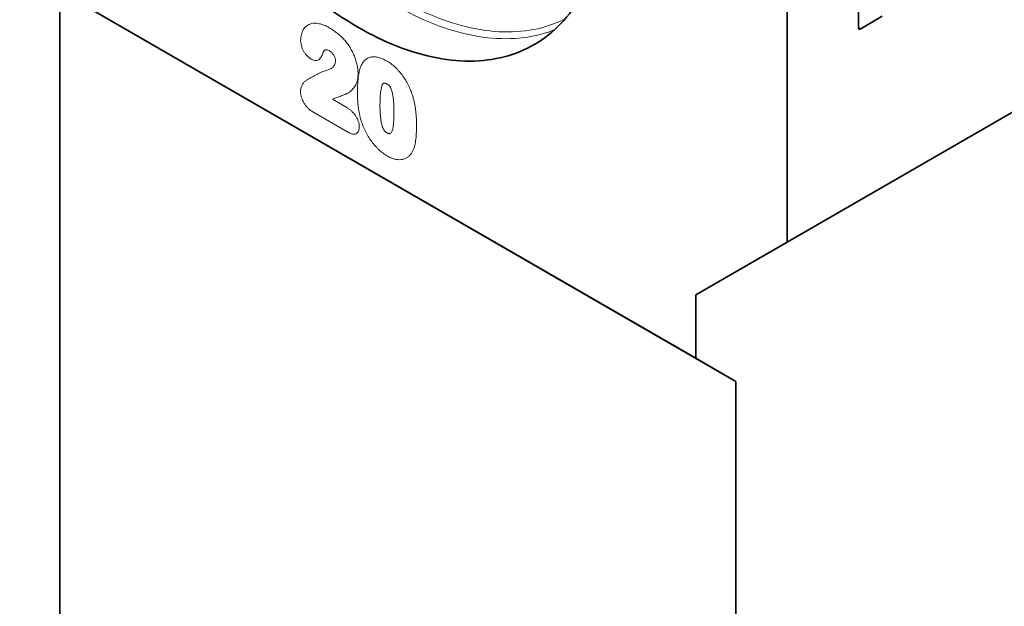
# Model space of a CAD drawing. Units: millimetres. Extents: x 5573 to 7711, y -35 to 2576.
# Drawn here: x 5732 to 5922, y 1640 to 1754 of the extents above; entities that cross this region are included whole.
import ezdxf

# ---------------------------------------------------------------- set-up
doc = ezdxf.new("R2010")
doc.units = ezdxf.units.MM
doc.header["$LTSCALE"] = 10
doc.linetypes.add('SLD-Durchgehend', pattern=[0])
doc.layers.add('133594', color=7, linetype='Continuous', lineweight=25)
doc.layers.add('TANGENT_EDGES', color=4, linetype='Continuous', lineweight=25)

# ---------------------------------------------------------------- blocks, each defined once
blk = doc.blocks.new('1033707-M_G_ISOMETRIC VIEW')
at = {"layer": '133594', "linetype": 'SLD-Durchgehend', "lineweight": 35}
for p, q in [((7477.37, 284.31), (7477.37, 541.37)), ((7477.37, 284.31), (7846.48, 497.39)), ((7459.7, 274.1), (7828.81, 487.19)), ((7491.16, 344.41), (7491.16, 325.77)), ((7328.88, 337.37), (7459.7, 261.86)), ((7467.47, 257.36), (7336.66, 332.88)), ((7336.66, 332.88), (7336.66, 76.9)), ((7491.5, 325.54), (7495.78, 328.01)), ((7459.7, 274.1), (7477.37, 284.31)), ((7459.7, 261.86), (7459.7, 274.1)), ((7459.7, 261.86), (7467.47, 257.36)), ((7467.47, 1.38), (7467.47, 257.36))]:
    blk.add_line(p, q, dxfattribs=at)
at = {"layer": '133594', "linetype": 'SLD-Durchgehend', "lineweight": 35, "flags": 128}
blk.add_lwpolyline([(7439.55, 336.07), (7439.2, 335.22), (7438.83, 334.39), (7438.44, 333.58), (7438.04, 332.78), (7437.61, 332.01), (7437.17, 331.26), (7436.71, 330.53), (7436.24, 329.82), (7435.74, 329.13), (7435.23, 328.46), (7434.71, 327.81), (7434.16, 327.19), (7433.6, 326.59), (7433.03, 326.01), (7432.43, 325.45), (7431.83, 324.92), (7431.2, 324.41), (7430.57, 323.92), (7429.91, 323.46), (7429.25, 323.02), (7428.57, 322.61), (7427.87, 322.21), (7427.16, 321.85), (7426.44, 321.51), (7425.7, 321.19), (7424.95, 320.89), (7424.19, 320.63), (7423.42, 320.38), (7422.63, 320.17), (7421.84, 319.97), (7421.03, 319.81), (7420.21, 319.66), (7419.38, 319.55), (7418.54, 319.46), (7417.69, 319.39), (7416.83, 319.35), (7415.96, 319.33), (7415.08, 319.35), (7414.2, 319.38), (7413.3, 319.44), (7412.4, 319.53), (7411.49, 319.64), (7410.57, 319.78), (7409.65, 319.94), (7408.72, 320.13), (7407.79, 320.35), (7406.85, 320.59), (7405.9, 320.85), (7404.95, 321.14), (7403.99, 321.45), (7403.03, 321.79), (7402.07, 322.15), (7401.11, 322.54), (7400.14, 322.95), (7399.17, 323.39), (7398.19, 323.85), (7397.22, 324.33), (7396.24, 324.83), (7395.27, 325.36), (7394.29, 325.92), (7393.31, 326.49), (7392.34, 327.09), (7391.36, 327.71), (7390.38, 328.35), (7389.41, 329.02), (7388.44, 329.7), (7387.47, 330.41), (7386.51, 331.14), (7385.54, 331.89), (7384.58, 332.66), (7383.63, 333.45), (7382.68, 334.25), (7381.73, 335.08), (7380.79, 335.93), (7379.86, 336.8), (7378.93, 337.68), (7378, 338.58), (7377.09, 339.5), (7376.18, 340.44), (7375.27, 341.4), (7374.38, 342.37), (7373.49, 343.35), (7372.62, 344.36), (7371.75, 345.37), (7370.89, 346.41), (7370.04, 347.45), (7369.2, 348.52), (7368.37, 349.59), (7367.55, 350.68), (7366.74, 351.78), (7365.94, 352.89), (7365.16, 354.02), (7364.38, 355.15), (7363.62, 356.3), (7362.87, 357.46), (7362.14, 358.62), (7361.42, 359.8), (7360.71, 360.99), (7360.01, 362.18), (7359.33, 363.38), (7358.66, 364.59), (7358.01, 365.81), (7357.37, 367.03), (7356.75, 368.26), (7356.14, 369.5), (7355.55, 370.73), (7354.98, 371.98), (7354.42, 373.23), (7353.87, 374.48), (7353.35, 375.73), (7352.83, 376.99), (7352.34, 378.25), (7351.87, 379.51), (7351.41, 380.77), (7350.97, 382.03), (7350.54, 383.29), (7350.14, 384.55), (7349.75, 385.81), (7349.38, 387.07), (7349.03, 388.33)], dxfattribs=at)
at = {"layer": '133594', "linetype": 'SLD-Durchgehend', "lineweight": 35}
blk.add_ellipse((7491.52, 326.01), major_axis=(0.245, 0.492), ratio=0.533247, start_param=2.321052, end_param=3.818396, dxfattribs=at)
at = {"layer": 'TANGENT_EDGES', "linetype": 'SLD-Durchgehend', "lineweight": 18}
for p, q in [((7491.5, 325.54), (7491.16, 326.03)), ((7389.41, 311.94), (7392.15, 310.35)), ((7392.47, 305.53), (7385.62, 309.49))]:
    blk.add_line(p, q, dxfattribs=at)
at = {"layer": 'TANGENT_EDGES', "linetype": 'SLD-Durchgehend', "lineweight": 18, "flags": 128}
for points in [[(7357.64, 392.69), (7357.99, 391.46), (7358.35, 390.23), (7358.73, 388.99), (7359.13, 387.75), (7359.54, 386.52), (7359.98, 385.28), (7360.43, 384.04), (7360.89, 382.8), (7361.38, 381.57), (7361.88, 380.33), (7362.4, 379.1), (7362.93, 377.87), (7363.48, 376.65), (7364.04, 375.43), (7364.63, 374.21), (7365.22, 373), (7365.83, 371.79), (7366.46, 370.59), (7367.1, 369.4), (7367.75, 368.21), (7368.42, 367.03), (7369.11, 365.86), (7369.8, 364.7), (7370.51, 363.54), (7371.23, 362.4), (7371.97, 361.26), (7372.72, 360.13), (7373.47, 359.02), (7374.25, 357.91), (7375.03, 356.82), (7375.82, 355.74), (7376.63, 354.67), (7377.44, 353.62), (7378.26, 352.58), (7379.1, 351.55), (7379.94, 350.54), (7380.8, 349.54), (7381.66, 348.55), (7382.53, 347.58), (7383.4, 346.63), (7384.29, 345.69), (7385.18, 344.77), (7386.08, 343.87), (7386.99, 342.99), (7387.9, 342.12), (7388.82, 341.27), (7389.74, 340.43), (7390.67, 339.62), (7391.6, 338.83), (7392.54, 338.05), (7393.48, 337.3), (7394.43, 336.56), (7395.38, 335.85), (7396.33, 335.15), (7397.28, 334.48), (7398.23, 333.83), (7399.19, 333.2), (7400.15, 332.59), (7401.11, 332), (7402.07, 331.44), (7403.03, 330.9), (7403.98, 330.38), (7404.94, 329.88), (7405.9, 329.4), (7406.85, 328.95), (7407.81, 328.53), (7408.76, 328.12), (7409.71, 327.74), (7410.65, 327.39), (7411.59, 327.05), (7412.53, 326.75), (7413.46, 326.46), (7414.39, 326.2), (7415.32, 325.97), (7416.23, 325.76), (7417.15, 325.58), (7418.05, 325.42), (7418.95, 325.28), (7419.84, 325.17), (7420.73, 325.08), (7421.61, 325.02), (7422.48, 324.99), (7423.34, 324.98), (7424.19, 324.99), (7425.04, 325.03), (7425.87, 325.1), (7426.69, 325.19), (7427.51, 325.3), (7428.31, 325.44), (7429.11, 325.6), (7429.89, 325.79), (7430.66, 326.01), (7431.42, 326.25), (7432.17, 326.51), (7432.9, 326.8), (7433.62, 327.11), (7434.33, 327.44), (7434.43, 327.49)], [(7432.36, 325.39), (7431.93, 325.22), (7431.17, 324.95), (7430.4, 324.71), (7429.61, 324.5), (7428.82, 324.3), (7428.02, 324.14), (7427.2, 323.99), (7426.37, 323.88), (7425.54, 323.79), (7424.69, 323.72), (7423.83, 323.68), (7422.97, 323.67), (7422.09, 323.68), (7421.21, 323.71), (7420.32, 323.78), (7419.42, 323.86), (7418.51, 323.97), (7417.6, 324.11), (7416.68, 324.27), (7415.76, 324.46), (7414.82, 324.67), (7413.89, 324.91), (7412.94, 325.18), (7412, 325.46), (7411.05, 325.78), (7410.09, 326.11), (7409.13, 326.47), (7408.17, 326.86), (7407.2, 327.27), (7406.24, 327.7), (7405.27, 328.16), (7404.3, 328.64), (7403.32, 329.15), (7402.35, 329.67), (7401.38, 330.22), (7400.41, 330.8), (7399.43, 331.39), (7398.46, 332.01), (7397.49, 332.65), (7396.52, 333.31), (7395.55, 334), (7394.59, 334.7), (7393.63, 335.43), (7392.67, 336.17), (7391.71, 336.94), (7390.76, 337.72), (7389.81, 338.53), (7388.87, 339.36), (7387.93, 340.2), (7387, 341.06), (7386.07, 341.94), (7385.16, 342.84), (7384.24, 343.76), (7383.34, 344.69), (7382.44, 345.64), (7381.55, 346.61), (7380.66, 347.59), (7379.79, 348.59), (7378.92, 349.61), (7378.07, 350.64), (7377.22, 351.68), (7376.38, 352.74), (7375.56, 353.81), (7374.74, 354.89), (7373.94, 355.99), (7373.14, 357.1), (7372.36, 358.22), (7371.59, 359.35), (7370.83, 360.49), (7370.09, 361.64), (7369.35, 362.81), (7368.63, 363.98), (7367.93, 365.16), (7367.23, 366.35), (7366.55, 367.55), (7365.89, 368.75), (7365.24, 369.96), (7364.6, 371.18), (7363.98, 372.41), (7363.38, 373.63), (7362.79, 374.87), (7362.22, 376.11), (7361.66, 377.35), (7361.12, 378.6), (7360.59, 379.85), (7360.08, 381.1), (7359.59, 382.35), (7359.12, 383.61), (7358.66, 384.87), (7358.22, 386.12), (7357.8, 387.38), (7357.4, 388.63), (7357.01, 389.89), (7356.64, 391.14), (7356.29, 392.39)]]:
    blk.add_lwpolyline(points, dxfattribs=at)
at = {"layer": 'TANGENT_EDGES', "linetype": 'SLD-Durchgehend', "lineweight": 18}
for points, knots in [([(7383.24, 323.33), (7383.25, 323.53), (7383.26, 323.72), (7383.3, 324.09), (7383.33, 324.27), (7383.42, 324.61), (7383.47, 324.77), (7383.59, 325.08), (7383.65, 325.23), (7383.8, 325.5), (7383.89, 325.62), (7384.07, 325.85), (7384.17, 325.95), (7384.38, 326.14), (7384.5, 326.23), (7384.74, 326.38), (7384.87, 326.44), (7385.13, 326.54), (7385.27, 326.58), (7385.56, 326.63), (7385.71, 326.65), (7386.17, 326.67), (7386.48, 326.64), (7386.98, 326.53), (7387.15, 326.49), (7387.49, 326.38), (7387.66, 326.32), (7388, 326.17), (7388.17, 326.09), (7388.51, 325.91), (7388.69, 325.82), (7388.86, 325.72)], [0, 0, 0, 0, 0.0625, 0.0625, 0.125, 0.125, 0.1875, 0.1875, 0.25, 0.25, 0.3125, 0.3125, 0.375, 0.375, 0.4375, 0.4375, 0.5, 0.5, 0.5625, 0.5625, 0.625, 0.625, 0.75, 0.75, 0.8125, 0.8125, 0.875, 0.875, 0.9375, 0.9375, 1, 1, 1, 1]), ([(7388.86, 325.72), (7389.1, 325.58), (7389.34, 325.43), (7389.83, 325.11), (7390.06, 324.94), (7390.54, 324.57), (7390.77, 324.37), (7391.24, 323.94), (7391.46, 323.7), (7391.68, 323.46)], [0, 0, 0, 0, 0.25, 0.25, 0.5, 0.5, 0.75, 0.75, 1, 1, 1, 1]), ([(7385.27, 319.72), (7385.13, 319.81), (7385, 319.9), (7384.73, 320.11), (7384.6, 320.22), (7384.35, 320.49), (7384.23, 320.64), (7384.01, 320.95), (7383.9, 321.11), (7383.71, 321.45), (7383.63, 321.62), (7383.48, 321.97), (7383.43, 322.15), (7383.33, 322.49), (7383.3, 322.67), (7383.26, 323.01), (7383.25, 323.17), (7383.24, 323.33)], [0, 0, 0, 0, 0.125, 0.125, 0.25, 0.25, 0.375, 0.375, 0.5, 0.5, 0.625, 0.625, 0.75, 0.75, 0.875, 0.875, 1, 1, 1, 1]), ([(7391.68, 323.46), (7391.78, 323.35), (7391.88, 323.23), (7392.08, 322.99), (7392.18, 322.86), (7392.46, 322.49), (7392.63, 322.22), (7392.96, 321.68), (7393.12, 321.4), (7393.4, 320.84), (7393.53, 320.56), (7393.75, 319.99), (7393.86, 319.7), (7394.03, 319.12), (7394.11, 318.83), (7394.23, 318.26), (7394.28, 317.99), (7394.32, 317.57), (7394.33, 317.44), (7394.34, 317.17), (7394.35, 317.04), (7394.35, 316.91)], [0, 0, 0, 0, 0.0625, 0.0625, 0.125, 0.125, 0.25, 0.25, 0.375, 0.375, 0.5, 0.5, 0.625, 0.625, 0.75, 0.75, 0.875, 0.875, 0.9375, 0.9375, 1, 1, 1, 1]), ([(7387.7, 321.25), (7387.62, 321.13), (7387.57, 320.98), (7387.47, 320.7), (7387.41, 320.56), (7387.23, 320.15), (7387.09, 319.91), (7386.81, 319.62), (7386.71, 319.54), (7386.47, 319.44), (7386.34, 319.42), (7386.05, 319.42), (7385.9, 319.45), (7385.67, 319.53), (7385.59, 319.57), (7385.43, 319.64), (7385.35, 319.68), (7385.27, 319.72)], [0, 0, 0, 0, 0.125, 0.125, 0.25, 0.25, 0.5, 0.5, 0.625, 0.625, 0.75, 0.75, 0.875, 0.875, 0.9375, 0.9375, 1, 1, 1, 1]), ([(7388.81, 321.33), (7388.7, 321.39), (7388.58, 321.44), (7388.42, 321.49), (7388.37, 321.51), (7388.27, 321.52), (7388.22, 321.52), (7388.12, 321.51), (7388.07, 321.5), (7387.99, 321.47), (7387.94, 321.45), (7387.86, 321.41), (7387.83, 321.38), (7387.76, 321.32), (7387.73, 321.28), (7387.7, 321.25)], [0, 0, 0, 0, 0.25, 0.25, 0.375, 0.375, 0.5, 0.5, 0.625, 0.625, 0.75, 0.75, 0.875, 0.875, 1, 1, 1, 1]), ([(7389.98, 319.35), (7389.98, 319.44), (7389.98, 319.53), (7389.95, 319.72), (7389.93, 319.81), (7389.88, 320.01), (7389.84, 320.11), (7389.75, 320.3), (7389.7, 320.4), (7389.59, 320.58), (7389.53, 320.67), (7389.39, 320.83), (7389.33, 320.91), (7389.18, 321.05), (7389.11, 321.12), (7388.96, 321.23), (7388.88, 321.28), (7388.81, 321.33)], [0, 0, 0, 0, 0.125, 0.125, 0.25, 0.25, 0.375, 0.375, 0.5, 0.5, 0.625, 0.625, 0.75, 0.75, 0.875, 0.875, 1, 1, 1, 1]), ([(7394.89, 318.33), (7394.94, 318.44), (7394.99, 318.55), (7395.11, 318.77), (7395.17, 318.87), (7395.37, 319.17), (7395.51, 319.34), (7395.84, 319.65), (7396.02, 319.78), (7396.41, 319.98), (7396.61, 320.06), (7396.94, 320.13), (7397.06, 320.14), (7397.29, 320.16), (7397.41, 320.16), (7397.66, 320.15), (7397.78, 320.14), (7398.03, 320.1), (7398.16, 320.07), (7398.42, 320.01), (7398.55, 319.97), (7398.81, 319.88), (7398.94, 319.83), (7399.21, 319.71), (7399.34, 319.65), (7399.61, 319.51), (7399.75, 319.44), (7399.88, 319.36)], [0, 0, 0, 0, 0.0625, 0.0625, 0.125, 0.125, 0.25, 0.25, 0.375, 0.375, 0.5, 0.5, 0.5625, 0.5625, 0.625, 0.625, 0.6875, 0.6875, 0.75, 0.75, 0.8125, 0.8125, 0.875, 0.875, 0.9375, 0.9375, 1, 1, 1, 1]), ([(7388.07, 317.47), (7388.18, 317.5), (7388.29, 317.53), (7388.51, 317.6), (7388.62, 317.63), (7388.93, 317.77), (7389.13, 317.88), (7389.41, 318.08), (7389.49, 318.16), (7389.6, 318.29), (7389.64, 318.34), (7389.71, 318.43), (7389.75, 318.49), (7389.84, 318.65), (7389.89, 318.77), (7389.94, 318.97), (7389.96, 319.04), (7389.98, 319.19), (7389.98, 319.27), (7389.98, 319.35)], [0, 0, 0, 0, 0.125, 0.125, 0.25, 0.25, 0.5, 0.5, 0.625, 0.625, 0.6875, 0.6875, 0.75, 0.75, 0.875, 0.875, 0.9375, 0.9375, 1, 1, 1, 1]), ([(7394.23, 313.2), (7394.23, 313.43), (7394.23, 313.66), (7394.24, 314.13), (7394.25, 314.35), (7394.28, 315.03), (7394.31, 315.48), (7394.4, 316.35), (7394.46, 316.78), (7394.59, 317.39), (7394.64, 317.58), (7394.75, 317.97), (7394.82, 318.15), (7394.89, 318.33)], [0, 0, 0, 0, 0.125, 0.125, 0.25, 0.25, 0.5, 0.5, 0.75, 0.75, 0.875, 0.875, 1, 1, 1, 1]), ([(7399.88, 319.36), (7400.02, 319.28), (7400.15, 319.2), (7400.41, 319.03), (7400.55, 318.94), (7400.94, 318.66), (7401.2, 318.45), (7401.58, 318.11), (7401.7, 317.99), (7401.95, 317.74), (7402.07, 317.61), (7402.43, 317.22), (7402.66, 316.94), (7403.1, 316.35), (7403.31, 316.04), (7403.7, 315.4), (7403.88, 315.08), (7404.2, 314.42), (7404.36, 314.08), (7404.56, 313.57), (7404.63, 313.4), (7404.75, 313.06), (7404.81, 312.89), (7404.87, 312.72)], [0, 0, 0, 0, 0.0625, 0.0625, 0.125, 0.125, 0.25, 0.25, 0.3125, 0.3125, 0.375, 0.375, 0.5, 0.5, 0.625, 0.625, 0.75, 0.75, 0.875, 0.875, 0.9375, 0.9375, 1, 1, 1, 1]), ([(7384.27, 315.55), (7384.57, 315.74), (7384.87, 315.93), (7385.48, 316.29), (7385.79, 316.46), (7386.42, 316.79), (7386.74, 316.95), (7387.22, 317.17), (7387.39, 317.24), (7387.72, 317.37), (7387.89, 317.42), (7388.07, 317.47)], [0, 0, 0, 0, 0.25, 0.25, 0.5, 0.5, 0.75, 0.75, 0.875, 0.875, 1, 1, 1, 1]), ([(7394.35, 316.91), (7394.34, 316.7), (7394.34, 316.49), (7394.31, 316.1), (7394.28, 315.91), (7394.2, 315.54), (7394.16, 315.37), (7394.05, 315.04), (7393.98, 314.88), (7393.75, 314.44), (7393.56, 314.19), (7393.16, 313.73), (7392.94, 313.52), (7392.57, 313.26), (7392.44, 313.18), (7392.24, 313.08), (7392.17, 313.06), (7392.04, 312.99), (7391.97, 312.96), (7391.83, 312.9), (7391.76, 312.88), (7391.63, 312.82), (7391.56, 312.79), (7391.35, 312.71), (7391.21, 312.65), (7390.79, 312.49), (7390.51, 312.38), (7389.95, 312.17), (7389.68, 312.06), (7389.41, 311.94)], [0, 0, 0, 0, 0.0625, 0.0625, 0.125, 0.125, 0.1875, 0.1875, 0.25, 0.25, 0.375, 0.375, 0.5, 0.5, 0.5625, 0.5625, 0.59375, 0.59375, 0.625, 0.625, 0.65625, 0.65625, 0.6875, 0.6875, 0.75, 0.75, 0.875, 0.875, 1, 1, 1, 1]), ([(7383.21, 313.44), (7383.21, 313.56), (7383.22, 313.69), (7383.25, 313.92), (7383.28, 314.03), (7383.34, 314.23), (7383.38, 314.33), (7383.46, 314.52), (7383.5, 314.61), (7383.64, 314.88), (7383.74, 315.04), (7383.92, 315.26), (7383.98, 315.33), (7384.12, 315.45), (7384.19, 315.5), (7384.27, 315.55)], [0, 0, 0, 0, 0.125, 0.125, 0.25, 0.25, 0.375, 0.375, 0.5, 0.5, 0.75, 0.75, 0.875, 0.875, 1, 1, 1, 1]), ([(7399.93, 314.91), (7399.88, 314.93), (7399.83, 314.96), (7399.73, 315.01), (7399.68, 315.02), (7399.59, 315.05), (7399.54, 315.07), (7399.45, 315.08), (7399.41, 315.07), (7399.33, 315.05), (7399.29, 315.04), (7399.23, 314.99), (7399.2, 314.96), (7399.12, 314.87), (7399.07, 314.8), (7398.99, 314.64), (7398.96, 314.55), (7398.9, 314.37), (7398.88, 314.27), (7398.81, 313.99), (7398.77, 313.79), (7398.68, 313.17), (7398.64, 312.75), (7398.6, 311.88), (7398.6, 311.43), (7398.59, 310.99)], [0, 0, 0, 0, 0.03125, 0.03125, 0.0625, 0.0625, 0.09375, 0.09375, 0.125, 0.125, 0.15625, 0.15625, 0.1875, 0.1875, 0.25, 0.25, 0.3125, 0.3125, 0.375, 0.375, 0.5, 0.5, 0.75, 0.75, 1, 1, 1, 1]), ([(7401.3, 309.51), (7401.3, 309.74), (7401.3, 309.96), (7401.29, 310.41), (7401.28, 310.63), (7401.26, 311.09), (7401.24, 311.32), (7401.21, 311.78), (7401.18, 312.01), (7401.12, 312.49), (7401.09, 312.72), (7400.99, 313.21), (7400.93, 313.45), (7400.8, 313.83), (7400.75, 313.95), (7400.66, 314.14), (7400.63, 314.2), (7400.56, 314.32), (7400.53, 314.38), (7400.41, 314.54), (7400.31, 314.63), (7400.12, 314.79), (7400.02, 314.85), (7399.93, 314.91)], [0, 0, 0, 0, 0.125, 0.125, 0.25, 0.25, 0.375, 0.375, 0.5, 0.5, 0.625, 0.625, 0.75, 0.75, 0.8125, 0.8125, 0.84375, 0.84375, 0.875, 0.875, 0.9375, 0.9375, 1, 1, 1, 1]), ([(7385.62, 309.49), (7385.46, 309.59), (7385.31, 309.68), (7385.01, 309.9), (7384.87, 310.03), (7384.58, 310.31), (7384.44, 310.46), (7384.17, 310.79), (7384.05, 310.97), (7383.82, 311.33), (7383.72, 311.52), (7383.54, 311.91), (7383.46, 312.11), (7383.34, 312.5), (7383.29, 312.69), (7383.24, 312.98), (7383.23, 313.07), (7383.21, 313.26), (7383.21, 313.35), (7383.21, 313.44)], [0, 0, 0, 0, 0.125, 0.125, 0.25, 0.25, 0.375, 0.375, 0.5, 0.5, 0.625, 0.625, 0.75, 0.75, 0.875, 0.875, 0.9375, 0.9375, 1, 1, 1, 1]), ([(7394.83, 308.2), (7394.77, 308.42), (7394.72, 308.64), (7394.62, 309.07), (7394.58, 309.29), (7394.5, 309.71), (7394.46, 309.93), (7394.4, 310.35), (7394.38, 310.56), (7394.33, 310.98), (7394.31, 311.18), (7394.28, 311.59), (7394.27, 311.8), (7394.25, 312.2), (7394.24, 312.4), (7394.23, 312.8), (7394.23, 313), (7394.23, 313.2)], [0, 0, 0, 0, 0.125, 0.125, 0.25, 0.25, 0.375, 0.375, 0.5, 0.5, 0.625, 0.625, 0.75, 0.75, 0.875, 0.875, 1, 1, 1, 1]), ([(7404.87, 312.72), (7404.95, 312.46), (7405.03, 312.2), (7405.16, 311.68), (7405.22, 311.42), (7405.32, 310.91), (7405.37, 310.66), (7405.45, 310.16), (7405.48, 309.91), (7405.57, 309.17), (7405.6, 308.68), (7405.64, 307.96), (7405.65, 307.72), (7405.66, 307.25), (7405.66, 307.02), (7405.66, 306.78)], [0, 0, 0, 0, 0.125, 0.125, 0.25, 0.25, 0.375, 0.375, 0.5, 0.5, 0.75, 0.75, 0.875, 0.875, 1, 1, 1, 1]), ([(7398.59, 310.99), (7398.59, 310.76), (7398.59, 310.53), (7398.6, 310.07), (7398.61, 309.84), (7398.63, 309.38), (7398.65, 309.14), (7398.68, 308.67), (7398.71, 308.43), (7398.77, 307.95), (7398.8, 307.7), (7398.9, 307.21), (7398.96, 306.95), (7399.08, 306.57), (7399.13, 306.44), (7399.21, 306.25), (7399.24, 306.19), (7399.31, 306.07), (7399.34, 306.01), (7399.42, 305.89), (7399.46, 305.84), (7399.55, 305.74), (7399.6, 305.69), (7399.69, 305.61), (7399.74, 305.57), (7399.84, 305.5), (7399.89, 305.48), (7399.94, 305.45)], [0, 0, 0, 0, 0.125, 0.125, 0.25, 0.25, 0.375, 0.375, 0.5, 0.5, 0.625, 0.625, 0.75, 0.75, 0.8125, 0.8125, 0.84375, 0.84375, 0.875, 0.875, 0.90625, 0.90625, 0.9375, 0.9375, 0.96875, 0.96875, 1, 1, 1, 1]), ([(7392.15, 310.35), (7392.3, 310.26), (7392.45, 310.17), (7392.74, 309.96), (7392.89, 309.85), (7393.17, 309.6), (7393.31, 309.46), (7393.58, 309.16), (7393.71, 309), (7393.95, 308.66), (7394.05, 308.48), (7394.24, 308.11), (7394.32, 307.91), (7394.45, 307.54), (7394.5, 307.34), (7394.55, 307.07), (7394.56, 306.98), (7394.58, 306.8), (7394.58, 306.71), (7394.58, 306.62)], [0, 0, 0, 0, 0.125, 0.125, 0.25, 0.25, 0.375, 0.375, 0.5, 0.5, 0.625, 0.625, 0.75, 0.75, 0.875, 0.875, 0.9375, 0.9375, 1, 1, 1, 1]), ([(7399.94, 305.45), (7399.99, 305.42), (7400.04, 305.39), (7400.15, 305.34), (7400.2, 305.32), (7400.29, 305.29), (7400.34, 305.28), (7400.44, 305.28), (7400.48, 305.29), (7400.6, 305.33), (7400.66, 305.38), (7400.77, 305.51), (7400.82, 305.59), (7401.03, 306), (7401.1, 306.41), (7401.22, 307.26), (7401.25, 307.7), (7401.28, 308.37), (7401.29, 308.6), (7401.3, 309.05), (7401.3, 309.28), (7401.3, 309.51)], [0, 0, 0, 0, 0.03125, 0.03125, 0.0625, 0.0625, 0.09375, 0.09375, 0.125, 0.125, 0.1875, 0.1875, 0.25, 0.25, 0.5, 0.5, 0.75, 0.75, 0.875, 0.875, 1, 1, 1, 1]), ([(7399.96, 301), (7399.82, 301.09), (7399.68, 301.18), (7399.4, 301.36), (7399.26, 301.46), (7398.84, 301.77), (7398.57, 302), (7398.18, 302.38), (7398.05, 302.51), (7397.79, 302.78), (7397.66, 302.93), (7397.28, 303.37), (7397.05, 303.67), (7396.6, 304.31), (7396.38, 304.65), (7395.98, 305.34), (7395.8, 305.69), (7395.47, 306.4), (7395.32, 306.75), (7395.12, 307.29), (7395.06, 307.47), (7394.94, 307.84), (7394.88, 308.02), (7394.83, 308.2)], [0, 0, 0, 0, 0.0625, 0.0625, 0.125, 0.125, 0.25, 0.25, 0.3125, 0.3125, 0.375, 0.375, 0.5, 0.5, 0.625, 0.625, 0.75, 0.75, 0.875, 0.875, 0.9375, 0.9375, 1, 1, 1, 1]), ([(7405.66, 306.78), (7405.66, 306.28), (7405.65, 305.79), (7405.6, 304.82), (7405.56, 304.34), (7405.46, 303.66), (7405.42, 303.43), (7405.33, 303), (7405.27, 302.8), (7405.14, 302.4), (7405.06, 302.22), (7404.89, 301.86), (7404.79, 301.69), (7404.69, 301.53)], [0, 0, 0, 0, 0.25, 0.25, 0.5, 0.5, 0.625, 0.625, 0.75, 0.75, 0.875, 0.875, 1, 1, 1, 1]), ([(7394.58, 306.62), (7394.58, 306.47), (7394.57, 306.32), (7394.52, 306.04), (7394.48, 305.91), (7394.38, 305.68), (7394.31, 305.58), (7394.16, 305.41), (7394.07, 305.34), (7393.87, 305.24), (7393.76, 305.21), (7393.53, 305.18), (7393.4, 305.19), (7393.15, 305.24), (7393.01, 305.28), (7392.74, 305.39), (7392.6, 305.46), (7392.47, 305.53)], [0, 0, 0, 0, 0.125, 0.125, 0.25, 0.25, 0.375, 0.375, 0.5, 0.5, 0.625, 0.625, 0.75, 0.75, 0.875, 0.875, 1, 1, 1, 1]), ([(7404.69, 301.53), (7404.57, 301.36), (7404.44, 301.2), (7404.16, 300.91), (7404, 300.78), (7403.67, 300.57), (7403.5, 300.48), (7403.12, 300.35), (7402.92, 300.31), (7402.51, 300.25), (7402.3, 300.25), (7401.85, 300.29), (7401.63, 300.33), (7401.16, 300.45), (7400.92, 300.54), (7400.57, 300.69), (7400.45, 300.74), (7400.21, 300.87), (7400.08, 300.94), (7399.96, 301)], [0, 0, 0, 0, 0.125, 0.125, 0.25, 0.25, 0.375, 0.375, 0.5, 0.5, 0.625, 0.625, 0.75, 0.75, 0.875, 0.875, 0.9375, 0.9375, 1, 1, 1, 1])]:
    blk.add_open_spline(points, degree=3, knots=knots, dxfattribs=at)

msp = doc.modelspace()

# ---------------------------------------------------------------- block references
at = {"layer": '133594'}
msp.add_blockref('1033707-M_G_ISOMETRIC VIEW', (-1596.98, 1426.36), dxfattribs=at)

doc.saveas('drawing.dxf')
